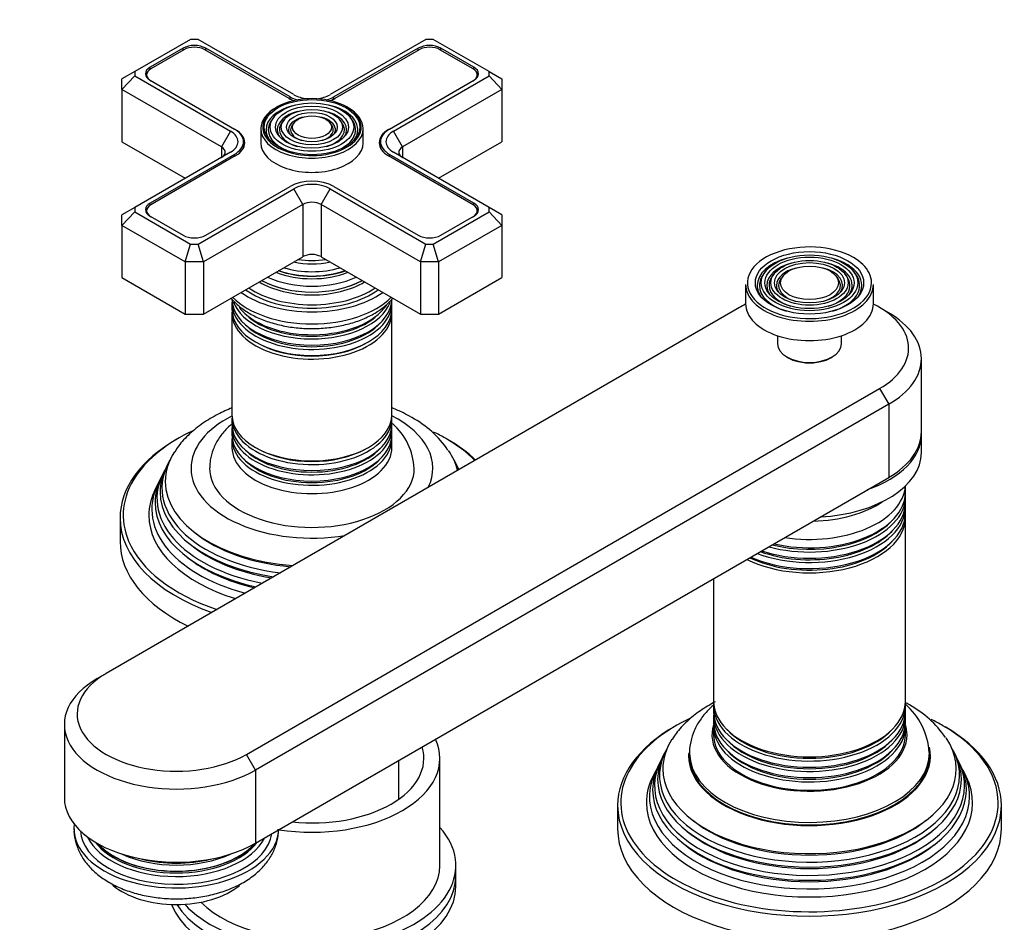
# Model space of a CAD drawing. Units: millimetres. Extents: x 0 to 1230, y 0 to 1575.
# Drawn here: x 218 to 372, y 372 to 513 of the extents above; entities that cross this region are included whole.
import ezdxf
from ezdxf import colors
from ezdxf.entities.mleader import LeaderData, LeaderLine
from ezdxf.math import Vec2, Vec3

# ---------------------------------------------------------------- set-up
doc = ezdxf.new("R2010")
doc.units = ezdxf.units.MM
doc.layers.add('DV7_Défaut', color=7, linetype='Continuous')
doc.layers.add('Défaut', color=7, linetype='Continuous')

# ---------------------------------------------------------------- blocks, each defined once
blk = doc.blocks.new('_DOT')
at = {"color": 0}
blk.add_line((0, 0), (-1, 0), dxfattribs=at)
at = {"color": 0, "const_width": 0.333}
blk.add_lwpolyline([(-0.1665, 0, 1), (0.1665, 0, 1)], format="xyb", close=True, dxfattribs=at)
blk = doc.blocks.new('SE6')
at = {"layer": 'DV7_Défaut', "color": 7, "linetype": 'Continuous'}
for p, q in [((244.65, 509.68), (235.92, 504.64)), ((245.82, 509.68), (244.65, 509.68)), ((260.79, 501.04), (245.82, 509.68)), ((281.42, 509.68), (266.45, 501.04)), ((282.59, 509.68), (281.42, 509.68)), ((291.32, 504.64), (282.59, 509.68)), ((243.47, 508.3), (238.31, 505.32)), ((243.61, 508.06), (238.45, 505.08)), ((243.47, 507.98), (243.47, 508.3)), ((260.05, 500.44), (246.86, 508.06)), ((247.01, 507.98), (247.01, 508.3)), ((260.19, 500.69), (247.01, 508.3)), ((280.24, 508.3), (267.05, 500.69)), ((280.38, 508.06), (267.19, 500.44)), ((280.24, 507.98), (280.24, 508.3)), ((288.8, 505.08), (283.63, 508.06)), ((283.78, 507.98), (283.78, 508.3)), ((288.94, 505.32), (283.78, 508.3)), ((238.31, 504.99), (238.31, 505.32)), ((288.94, 504.99), (288.94, 505.32)), ((235.92, 504.64), (233.92, 503.49)), ((235.92, 503.96), (233.92, 501.85)), ((233.92, 501.85), (233.92, 503.49)), ((235.92, 504.64), (235.92, 503.96)), ((235.92, 503.96), (250.89, 495.32)), ((237.78, 504.14), (237.78, 503.74)), ((276.35, 495.32), (291.32, 503.96)), ((289.47, 503.74), (289.47, 504.14)), ((291.32, 503.96), (291.32, 504.64)), ((291.32, 504.64), (293.32, 503.49)), ((293.32, 501.85), (291.32, 503.96)), ((293.32, 503.49), (293.32, 501.85)), ((233.92, 501.85), (233.92, 493.69)), ((249.48, 492.87), (233.92, 501.85)), ((238.31, 503.28), (251.5, 495.67)), ((275.75, 495.67), (288.94, 503.28)), ((293.32, 501.85), (277.76, 492.87)), ((293.32, 501.85), (293.32, 493.69)), ((260.19, 500.37), (260.19, 500.69)), ((267.05, 500.37), (267.05, 500.69)), ((257.65, 497.51), (257.39, 497.17)), ((269.85, 497.17), (269.59, 497.51)), ((251.5, 495.67), (251.64, 495.59)), ((255.62, 495.73), (255.62, 493.52)), ((259.25, 497.1), (258.99, 496.76)), ((260.85, 496.69), (260.59, 496.35)), ((266.66, 496.35), (266.4, 496.69)), ((268.26, 496.76), (267.99, 497.1)), ((271.62, 493.52), (271.62, 495.73)), ((275.61, 495.59), (275.75, 495.67)), ((250.89, 495.32), (249.48, 492.87)), ((251.64, 495.58), (251.64, 495.59)), ((275.61, 495.59), (275.61, 495.58)), ((277.76, 492.87), (276.35, 495.32)), ((233.92, 493.69), (243.82, 487.97)), ((249.48, 492.87), (249.48, 491.24)), ((252.92, 492.71), (252.92, 493.69)), ((274.33, 493.69), (274.33, 492.71)), ((277.76, 492.87), (277.76, 491.24)), ((283.42, 487.97), (293.32, 493.69)), ((250.89, 492.05), (235.92, 483.41)), ((251.5, 491.71), (238.31, 484.09)), ((251.64, 491.46), (238.45, 483.85)), ((251.5, 491.38), (251.5, 491.71)), ((288.8, 483.85), (275.61, 491.46)), ((275.75, 491.38), (275.75, 491.71)), ((288.94, 484.09), (275.75, 491.71)), ((291.32, 483.41), (276.35, 492.05)), ((247.01, 479.07), (260.19, 486.69)), ((267.05, 486.69), (280.24, 479.07)), ((245.82, 477.7), (260.79, 486.34)), ((262.21, 483.89), (260.79, 486.34)), ((265.04, 483.89), (266.45, 486.34)), ((266.45, 486.34), (281.42, 477.7)), ((235.92, 483.41), (233.92, 482.26)), ((235.92, 483.41), (235.92, 482.73)), ((238.31, 483.76), (238.31, 484.09)), ((262.21, 483.89), (246.65, 474.91)), ((262.21, 483.89), (262.21, 475.72)), ((265.04, 483.89), (265.04, 475.72)), ((280.59, 474.91), (265.04, 483.89)), ((288.94, 483.76), (288.94, 484.09)), ((291.32, 482.73), (291.32, 483.41)), ((293.32, 482.26), (291.32, 483.41)), ((233.92, 480.62), (235.92, 482.73)), ((233.92, 480.62), (233.92, 482.26)), ((235.92, 482.73), (244.65, 477.7)), ((237.78, 482.91), (237.78, 482.51)), ((238.31, 482.05), (243.47, 479.07)), ((282.59, 477.7), (291.32, 482.73)), ((283.78, 479.07), (288.94, 482.05)), ((289.47, 482.51), (289.47, 482.91)), ((293.32, 480.62), (291.32, 482.73)), ((293.32, 482.26), (293.32, 480.62)), ((233.92, 480.62), (233.92, 472.46)), ((243.82, 474.91), (233.92, 480.62)), ((293.32, 480.62), (283.42, 474.91)), ((293.32, 480.62), (293.32, 472.46)), ((243.82, 474.91), (244.65, 477.7)), ((244.65, 477.7), (245.82, 477.7)), ((246.65, 474.91), (245.82, 477.7)), ((280.59, 474.91), (281.42, 477.7)), ((281.42, 477.7), (282.59, 477.7)), ((283.42, 474.91), (282.59, 477.7)), ((246.65, 466.74), (262.21, 475.72)), ((265.04, 475.72), (280.59, 466.74)), ((243.82, 474.91), (243.82, 466.74)), ((246.65, 474.91), (243.82, 474.91)), ((246.65, 474.91), (246.65, 466.74)), ((280.59, 474.91), (280.59, 466.74)), ((283.42, 474.91), (280.59, 474.91)), ((283.42, 474.91), (283.42, 466.74)), ((334.52, 473.42), (334.26, 473.08)), ((335.89, 473.06), (335.63, 472.72)), ((337.26, 472.71), (337, 472.37)), ((345.81, 472.37), (345.55, 472.71)), ((347.18, 472.72), (346.92, 473.06)), ((348.55, 473.08), (348.29, 473.42)), ((233.92, 472.46), (243.82, 466.74)), ((283.42, 466.74), (293.32, 472.46)), ((331.4, 471.4), (331.4, 468.38)), ((351.4, 468.38), (351.4, 471.4)), ((261.17, 470.36), (261.22, 470.35)), ((266.03, 470.35), (266.07, 470.36)), ((251.12, 468.45), (251.12, 467.51)), ((276.12, 467.51), (276.12, 468.45)), ((330.44, 467.76), (231.45, 410.61)), ((243.82, 466.74), (246.65, 466.74)), ((251.12, 466.94), (251.12, 451.03)), ((276.12, 451.03), (276.12, 466.94)), ((280.59, 466.74), (283.42, 466.74)), ((353.78, 466.95), (352.36, 467.76)), ((336.4, 463.38), (336.4, 462.09)), ((346.4, 462.09), (346.4, 463.38)), ((337.87, 460.05), (338.08, 459.92)), ((344.73, 459.92), (344.94, 460.05)), ((358.9, 448.37), (358.9, 459.8)), ((253.37, 397.95), (352.36, 455.11)), ((352.36, 455.11), (353.78, 452.66)), ((353.78, 452.66), (254.78, 395.5)), ((353.78, 452.66), (353.78, 441.23)), ((251.12, 450.46), (251.12, 449.52)), ((276.12, 449.52), (276.12, 450.46)), ((251.12, 448.86), (251.12, 447.88)), ((276.12, 447.88), (276.12, 448.86)), ((358.9, 445.11), (358.9, 447.96)), ((251.12, 447.23), (251.12, 445.92)), ((276.12, 445.92), (276.12, 447.23)), ((241.09, 443.33), (240.82, 442.77)), ((286.43, 442.77), (286.15, 443.33)), ((240.34, 441.83), (240.07, 441.28)), ((239.58, 440.3), (239.12, 439.39)), ((254.78, 384.07), (353.78, 441.23)), ((356.4, 438.9), (356.4, 439.9)), ((356.4, 437.27), (356.4, 438.24)), ((356.4, 435.64), (356.4, 436.61)), ((233.62, 434.9), (233.62, 431.23)), ((356.4, 406.24), (356.4, 434.98)), ((326.4, 425.42), (326.4, 406.24)), ((230.04, 409.79), (231.45, 410.61)), ((326.4, 405.58), (326.4, 404.61)), ((356.4, 404.61), (356.4, 405.58)), ((326.4, 403.95), (326.4, 402.98)), ((356.4, 402.98), (356.4, 403.95)), ((224.91, 402.65), (224.91, 391.22)), ((326.4, 402.32), (326.4, 401.01)), ((356.4, 401.01), (356.4, 402.32)), ((254.78, 395.5), (253.37, 397.95)), ((283.62, 380.6), (283.62, 397.34)), ((318.87, 398.42), (318.6, 397.87)), ((322.65, 398.16), (322.65, 397.75)), ((360.15, 397.75), (360.15, 398.16)), ((364.21, 397.87), (363.94, 398.42)), ((277.22, 390.98), (277.22, 397.03)), ((318.12, 396.92), (317.85, 396.37)), ((364.96, 396.37), (364.69, 396.92)), ((254.78, 395.5), (254.78, 384.07)), ((317.36, 395.39), (316.91, 394.49)), ((365.9, 394.49), (365.45, 395.39)), ((311.4, 389.99), (311.4, 386.32)), ((371.4, 386.32), (371.4, 389.99)), ((286.12, 378.97), (286.12, 380.6)), ((286.12, 377.34), (286.12, 378.97))]:
    blk.add_line(p, q, dxfattribs=at)
for centre, radius, start, end in [((269.89, 442.29), 9.69, 1.9719, 49.3456), ((271.58, 436.43), 16.1, 34.2857, 61.5949), ((349.24, 397.58), 10.9, 3.6511, 49.2001), ((349.36, 391.52), 16.1, 34.2857, 61.5949)]:
    blk.add_arc(centre, radius, start, end, dxfattribs=at)
for centre, major_axis, start_param, end_param in [((245.24, 507.28), (2.5, 0), 0.785398, 2.356194), ((245.24, 507.12), (2.3, 0), 0.785398, 2.356194), ((282.01, 507.28), (2.5, 0), 0.785398, 2.356194), ((282.01, 507.12), (2.3, 0), 0.785398, 2.356194), ((240.08, 504.3), (2.5, 0), 2.356194, 3.926991), ((240.08, 504.14), (2.3, 0), 2.356194, 3.926991), ((287.17, 504.14), (-2.3, 0), 2.356194, 3.926991), ((287.17, 504.3), (-2.5, 0), 2.356194, 3.926991), ((263.62, 495.97), (7.7, 0), 0.785398, 6.283185), ((263.62, 502.51), (5.05, 0), 3.926991, 4.110882), ((263.62, 502.67), (4.85, 0), 3.926991, 4.21232), ((263.62, 502.67), (4, 0), 3.926991, 4.527426), ((263.62, 502.67), (4, 0), 4.897352, 5.497787), ((263.62, 502.67), (4.85, 0), 5.212458, 5.497787), ((263.62, 502.51), (5.05, 0), -0.96929, -0.785398), ((263.62, 495.73), (-8, 0), 5.478857, 6.283185), ((263.62, 495.56), (-7.17, 0), 5.145474, 6.283185), ((263.62, 495.56), (-7.17, 0), 2.765623, 4.279304), ((263.62, 495.97), (7.7, 0), 0.016128, 0.785398), ((263.62, 495.73), (-8, 0), 3.141593, 3.926991), ((263.62, 495.56), (-6.83, 0), 5.862651, 6.283185), ((263.62, 495.56), (-5.42, 0), 5.138088, 6.283185), ((263.62, 495.56), (-3.67, 0), 5.123306, 6.283185), ((263.62, 495.56), (-3.67, 0), 3.985143, 4.301472), ((263.62, 495.56), (-5.42, 0), 2.779832, 4.215319), ((263.62, 495.56), (-6.83, 0), 2.037736, 3.562127), ((248.07, 493.69), (-4.85, 0), 2.356194, 3.926991), ((263.62, 495.73), (-8, 0), 0, 3.141593), ((263.62, 495.56), (-5.08, 0), 5.862651, 6.283185), ((263.62, 495.56), (-3.33, 0), 5.862651, 6.283185), ((263.62, 495.56), (-3.33, 0), 2.07076, 3.562127), ((263.62, 495.56), (-5.08, 0), 2.044668, 3.562127), ((263.62, 495.56), (-3.67, 0), 3.878698, 3.985143), ((263.62, 495.56), (-3.67, 0), 2.807366, 3.878698), ((263.62, 495.97), (7.7, 0), 0, 0.016128), ((279.18, 493.69), (4.85, 0), 2.356194, 3.926991), ((248.07, 493.69), (-4, 0), 2.356194, 3.926991), ((248.07, 493.52), (-5.05, 0), 2.356194, 3.926991), ((263.62, 495.56), (-7.17, 0), 0, 0.37597), ((263.62, 495.56), (-6.83, 0), 0, 1.103856), ((263.62, 495.56), (-5.42, 0), 0, 0.36176), ((263.62, 495.56), (-5.08, 0), 0, 1.096925), ((263.62, 495.56), (-3.67, 0), 0, 0.334226), ((263.62, 495.56), (-3.33, 0), 0, 1.070832), ((279.18, 493.52), (5.05, 0), 2.356194, 3.926991), ((279.18, 493.69), (4, 0), 2.356194, 3.926991), ((248.07, 492.05), (-2, 0), 2.356194, 3.926991), ((263.62, 493.52), (-8, 0), 0, 3.141593), ((279.18, 492.05), (2, 0), 2.356194, 3.926991), ((263.62, 484.71), (-4.85, 0), 3.926991, 5.497787), ((263.62, 484.71), (-4, 0), 3.926991, 5.497787), ((240.08, 483.07), (2.5, 0), 2.356194, 3.926991), ((240.08, 482.91), (2.3, 0), 2.356194, 3.926991), ((263.62, 483.07), (2, 0), 0.785398, 2.356194), ((287.17, 482.91), (-2.3, 0), 2.356194, 3.926991), ((287.17, 483.07), (-2.5, 0), 2.356194, 3.926991), ((245.24, 480.09), (-2.5, 0), 0.785398, 2.356194), ((282.01, 480.09), (-2.5, 0), 0.785398, 2.356194), ((341.4, 471.64), (9.7, 0), 0.785398, 6.283185), ((263.62, 474.91), (-2, 0), 3.926991, 5.497787), ((263.62, 479.52), (-8.5, 0), 1.229707, 1.911885), ((263.62, 480.27), (8.88, 0), 4.467062, 4.957716), ((341.4, 471.23), (-8.17, 0), 5.148244, 6.283185), ((341.4, 471.23), (-6.67, 0), 5.14377, 6.283185), ((341.4, 471.23), (-6.67, 0), 2.768929, 4.281008), ((341.4, 471.23), (-8.17, 0), 2.760214, 4.276534), ((341.4, 471.64), (9.7, 0), 0.280352, 0.785398), ((263.62, 477.96), (-9.85, 0), 0.963, 2.178593), ((263.62, 478.48), (10.05, 0), 4.157674, 5.259343), ((263.62, 478.39), (-9.85, 0), 1.0114, 2.124711), ((263.62, 478.97), (-9.68, 0), 1.097346, 2.044247), ((341.4, 471.23), (-7.83, 0), 5.862651, 6.283185), ((341.4, 471.23), (-6.33, 0), 5.862651, 6.283185), ((341.4, 471.23), (-5.17, 0), 5.136611, 6.283185), ((341.4, 471.23), (-5.17, 0), 2.782638, 4.288167), ((341.4, 471.23), (-6.33, 0), 2.050043, 3.562127), ((341.4, 471.23), (-7.83, 0), 2.045533, 3.562127), ((341.4, 471.64), (9.7, 0), 0, 0.280352), ((263.62, 476.32), (-11.38, 0), 0.761328, 2.380264), ((263.62, 476.87), (-11.55, 0), 0.820459, 2.321133), ((263.62, 476.74), (-11.32, 0), 0.806862, 2.33473), ((263.62, 477.44), (-10.96, 0), 0.886148, 2.255445), ((341.4, 471.4), (-10, 0), 0, 3.141593), ((341.4, 471.23), (-8.17, 0), 0, 0.381378), ((341.4, 471.23), (-7.83, 0), 0, 1.096059), ((341.4, 471.23), (-6.67, 0), 0, 0.372664), ((341.4, 471.23), (-6.33, 0), 0, 1.091549), ((341.4, 471.23), (-5.17, 0), 0, 0.358955), ((341.4, 471.23), (-4.83, 0), 5.862651, 6.283185), ((341.4, 471.23), (-4.83, 0), 0, 1.084318), ((341.4, 471.23), (-4.83, 0), 2.057274, 3.562127), ((263.62, 475.32), (-14.25, 0), 0.67994, 2.461653), ((263.62, 475.32), (-13.25, 0), 0.671947, 2.469645), ((263.62, 475.72), (-13, 0), 0.708399, 2.433194), ((263.62, 469.11), (12.5, 0), 3.141593, 6.283185), ((263.62, 468.45), (-12.5, 0), 6.237446, 6.283185), ((263.62, 468.45), (-12.5, 0), 0, 3.187332), ((263.62, 473.44), (14.25, 0), 3.657058, 5.76772), ((263.62, 470.09), (-12.5, 0), 0.199105, 2.926592), ((263.62, 470.75), (12.5, 0), 3.564536, 5.908858), ((341.4, 461.44), (-15.5, 0), -0.869694, -0.785398), ((341.4, 468.38), (-10, 0), 0, 3.141593), ((341.4, 461.44), (-15.5, 0), 2.356194, 4.011287), ((263.62, 467.51), (12.5, 0), 3.141593, 6.283185), ((263.62, 466.94), (-12.5, 0), 6.243798, 6.283185), ((263.62, 466.94), (-12.5, 0), 0, 3.18098), ((263.62, 470.28), (-12.1, 0), 0.482794, 2.658798), ((341.4, 459.8), (-17.5, 0), 2.356194, 3.926991), ((263.62, 468.64), (-12.1, 0), 0.482794, 2.658798), ((263.62, 467.15), (-12.05, 0), 0.794538, 2.347055), ((341.4, 462.09), (5, 0), 3.141593, 6.283185), ((341.4, 461.84), (-4.7, 0), 0.785398, 2.356194), ((341.4, 461.44), (-4, 0), 1.416903, 1.72469), ((263.62, 451.03), (12.5, 0), 3.141593, 6.283185), ((263.62, 442.66), (-18.9, 0), 5.433782, 6.283185), ((263.62, 450.46), (-12.5, 0), 0, 3.18098), ((263.62, 450.46), (-12.5, 0), 6.258016, 6.283185), ((263.62, 449.52), (12.5, 0), 3.141593, 6.283185), ((263.62, 442.66), (-18.9, 0), 2.865638, 3.990996), ((263.62, 435.31), (29.5, 0), 2.252252, 2.772934), ((263.62, 448.86), (-12.5, 0), 6.237446, 6.283185), ((263.62, 448.86), (-12.5, 0), 0, 3.187332), ((263.62, 435.31), (29.5, 0), 0.785398, 0.869878), ((341.4, 447.96), (-17.5, 0), 2.116576, 3.141593), ((341.4, 448.37), (-17.5, 0), 2.356194, 3.141593), ((341.4, 447.96), (-17.5, 0), 3.141593, 3.161797), ((263.62, 434.9), (-30, 0), 5.489419, 6.283185), ((263.62, 447.88), (12.5, 0), 3.141593, 6.283185), ((263.62, 447.23), (-12.5, 0), 6.237446, 6.283185), ((263.62, 447.23), (-12.5, 0), 0, 3.187332), ((263.62, 435.31), (29.5, 0), 0.528339, 0.785398), ((263.62, 434.9), (-30, 0), 3.691487, 3.926991), ((263.62, 440.59), (-22.94, 0), 5.926612, 6.283185), ((263.62, 445.92), (-12.5, 0), 0, 3.141593), ((263.62, 449.05), (-12.1, 0), 0.482794, 2.658798), ((263.62, 450.68), (-12.05, 0), 0.794538, 2.347055), ((263.62, 440.59), (-22.94, 0), 3.271825, 3.517128), ((341.4, 445.11), (17.5, 0), 4.808074, 6.283185), ((263.62, 439.57), (23.45, 0), 2.81483, 4.500252), ((263.62, 447.41), (-12.1, 0), 0.482794, 2.658798), ((263.62, 439.57), (23.45, 0), 0.212137, 0.326763), ((263.62, 437.95), (24.23, 0), 2.825069, 4.385753), ((263.62, 438.97), (-23.74, 0), 6.002006, 6.283185), ((263.62, 442.66), (-18.9, 0), 0, 1.846751), ((263.62, 442.66), (16, 0), 3.134323, 6.280649), ((263.62, 438.97), (-23.74, 0), 3.397791, 3.422772), ((263.62, 435.31), (29.5, 0), 2.772934, 3.381538), ((263.62, 436.29), (25.03, 0), 2.825034, 4.282233), ((263.62, 437.35), (-24.52, 0), 6.002006, 6.283185), ((263.62, 440.59), (-22.94, 0), 0, 1.44029), ((263.62, 435.31), (-25.5, 0), 6.002006, 6.283185), ((263.62, 438.97), (-23.74, 0), 0, 1.314598), ((341.4, 438.9), (-15, 0), 1.189953, 3.141593), ((341.4, 440.21), (-15, 0), 1.308997, 3.105247), ((341.4, 440.21), (15, 0), 4.45059, 6.24684), ((263.62, 437.35), (-24.52, 0), 0, 1.205565), ((341.4, 437.27), (-15, 0), 1.048707, 3.141593), ((341.4, 438.24), (15, 0), 4.273614, 6.283185), ((341.4, 443.06), (-15, 0), 1.60861, 2.436399), ((341.4, 438.24), (15, 0), 0, 0.038112), ((341.4, 435.64), (-15, 0), 0.912685, 3.141593), ((341.4, 436.61), (15, 0), 4.134875, 6.283185), ((341.4, 436.61), (15, 0), 0, 0.038112), ((263.62, 434.9), (-30, 0), 0, 1.020902), ((263.62, 435.31), (-25.5, 0), 0, 1.08393), ((341.4, 434.98), (15, 0), 4.000113, 6.283185), ((341.4, 438.43), (14.6, 0), 4.300461, 5.795427), ((341.4, 434.98), (15, 0), 0, 0.038112), ((263.62, 440.07), (22.4, 0), 3.760836, 4.56419), ((341.4, 436.8), (14.6, 0), 4.156873, 5.795427), ((263.62, 431.23), (-30, 0), 0, 0.868828), ((263.62, 435.31), (29.5, 0), 3.381538, 4.18405), ((341.4, 435.17), (14.6, 0), 4.017993, 5.795427), ((263.62, 438.43), (23.2, 0), 3.744233, 4.437044), ((263.62, 436.8), (23.95, 0), 3.763961, 4.327001), ((242.41, 402.65), (17.5, 0), 2.356194, 5.497787), ((242.41, 404.28), (15.5, 0), 2.356194, 5.497787), ((341.4, 405.58), (15, 0), 3.10348, 6.283185), ((341.4, 406.24), (-15, 0), 0, 3.141593), ((341.4, 405.58), (15, 0), 0, 0.038112), ((341.4, 390.4), (29.5, 0), 2.252252, 2.772934), ((341.4, 403.95), (15, 0), 3.089388, 6.283185), ((341.4, 404.61), (-15, 0), 0, 3.141593), ((341.4, 403.95), (15, 0), 0, 0.052204), ((341.4, 390.4), (29.5, 0), 0.785398, 0.869878), ((341.4, 389.99), (-30, 0), 5.489419, 6.283185), ((341.4, 401.01), (15.25, 0), 2.95668, 6.283185), ((341.4, 402.32), (15, 0), 3.105118, 6.283185), ((341.4, 402.98), (-15, 0), 0, 3.141593), ((341.4, 405.77), (14.6, 0), 3.629351, 5.795427), ((341.4, 401.01), (15.25, 0), 0, 0.184912), ((341.4, 402.32), (15, 0), 0, 0.036474), ((341.4, 390.4), (29.5, 0), 0, 0.785398), ((341.4, 389.99), (-30, 0), 3.141593, 3.926991), ((263.62, 397.34), (-20, 0), 1.308997, 3.403392), ((341.4, 395.69), (-22.94, 0), 0, 3.517128), ((341.4, 395.69), (-22.94, 0), 5.926612, 6.283185), ((341.4, 401.01), (-15, 0), 0, 3.141593), ((263.62, 397.34), (-17.5, 0), 1.393644, 3.318745), ((341.4, 394.66), (23.45, 0), 2.81483, 6.283185), ((341.4, 397.75), (-18.9, 0), 0, 3.266341), ((341.4, 404.14), (14.6, 0), 3.629351, 5.795427), ((341.4, 394.66), (23.45, 0), 0, 0.326763), ((341.4, 393.04), (24.23, 0), 2.825069, 6.283185), ((341.4, 394.06), (-23.74, 0), 6.002006, 6.283185), ((341.4, 394.06), (-23.74, 0), 0, 3.422772), ((341.4, 397.75), (-18.9, 0), 6.240671, 6.283185), ((341.4, 397.75), (18.75, 0), 3.141593, 6.283185), ((341.4, 398.16), (-18.75, 0), 0.011968, 3.149334), ((341.4, 402.51), (14.6, 0), 3.629351, 5.795427), ((341.4, 393.04), (24.23, 0), 0, 0.316523), ((341.4, 390.4), (29.5, 0), 2.772934, 3.381538), ((341.4, 391.38), (25.03, 0), 2.825034, 6.283185), ((341.4, 392.44), (-24.52, 0), 6.002006, 6.283185), ((341.4, 392.44), (-24.52, 0), 0, 3.422772), ((341.4, 391.38), (25.03, 0), 0, 0.316559), ((341.4, 390.4), (-25.5, 0), 6.002006, 6.283185), ((341.4, 390.4), (-25.5, 0), 0, 3.422772), ((242.41, 391.22), (17.5, 0), 3.141593, 5.497787), ((341.4, 389.99), (-30, 0), 0, 3.141593), ((341.4, 390.4), (29.5, 0), 5.954193, 6.283185), ((242.41, 386.32), (16, 0), 3.061405, 6.278119), ((263.62, 380.6), (-22.5, 0), 0.486168, 3.617475), ((341.4, 390.4), (29.5, 0), 3.381538, 5.954193), ((341.4, 395.16), (22.4, 0), 3.760836, 5.663942), ((242.41, 386.32), (-15, 0), 0.036345, 3.053358), ((242.41, 387.15), (14.33, 0), 3.39954, 6.005034), ((341.4, 386.32), (-30, 0), 0, 3.141593), ((341.4, 393.52), (23.2, 0), 3.744233, 5.680545), ((242.41, 387.4), (-13.8, 0), 0.406557, 2.733996), ((242.41, 387.75), (-13.94, 0), 0.469917, 2.67163), ((242.41, 387.68), (-13.8, 0), 0.48254, 2.659053), ((341.4, 391.89), (23.95, 0), 3.763961, 5.660817), ((242.41, 388.5), (13.57, 0), 4.039306, 5.385472), ((242.41, 388.63), (-13.3, 0), 1.155468, 1.986124), ((263.62, 380.6), (-20, 0), 0.520555, 3.141593), ((263.62, 378.97), (-22.5, 0), 0.351978, 3.141593), ((263.62, 378.97), (-22.5, 0), 0.351978, 3.141593), ((242.41, 381.42), (12, 0), 3.738551, 5.680719), ((263.62, 377.34), (-22.5, 0), 0.219799, 3.141593)]:
    blk.add_ellipse(centre, major_axis=major_axis, ratio=0.57735, start_param=start_param, end_param=end_param, dxfattribs=at)
for centre, major_axis in [((263.62, 495.97), (-7.46, 0)), ((263.62, 495.97), (6.54, 0)), ((263.62, 495.97), (-5.71, 0)), ((263.62, 495.97), (4.79, 0)), ((263.62, 495.97), (-3.96, 0)), ((263.62, 495.97), (3.04, 0)), ((341.4, 471.64), (-8.46, 0)), ((341.4, 471.64), (7.54, 0)), ((341.4, 471.64), (-6.96, 0)), ((341.4, 471.64), (6.04, 0)), ((341.4, 471.64), (-5.46, 0)), ((341.4, 471.64), (4.54, 0))]:
    blk.add_ellipse(centre, major_axis=major_axis, ratio=0.57735, dxfattribs=at)
for points, knots in [([(250.98, 469.24), (251.04, 469.17), (251.47, 468.66), (252.44, 467.76), (254.1, 466.67), (256.04, 465.77), (258.22, 465.1), (260.54, 464.65), (262.95, 464.46), (265.37, 464.52), (267.75, 464.82), (270.02, 465.37), (272.11, 466.15), (273.98, 467.16), (275.34, 468.22), (276.03, 468.96), (276.27, 469.24)], [0, 0, 0, 0, 0.011324, 0.086469, 0.163945, 0.242596, 0.321356, 0.399895, 0.478242, 0.556533, 0.634922, 0.713549, 0.792598, 0.87222, 0.952405, 1, 1, 1, 1]), ([(251.11, 452.1), (250.36, 451.79), (248.76, 451.07), (246.51, 449.72), (244.45, 448.07), (242.97, 446.51), (242.38, 445.55), (242.17, 445.21)], [0, 0, 0, 0, 0.194587, 0.428989, 0.664539, 0.898058, 1, 1, 1, 1]), ([(279.24, 450.59), (278.76, 450.86), (277.83, 451.37), (276.76, 451.85), (276.15, 452.09)], [0, 0, 0, 0, 0.442906, 1, 1, 1, 1]), ([(251, 449.5), (250.7, 449.25), (249.96, 448.54), (248.95, 447.26), (248.14, 445.65), (247.68, 444.1), (247.67, 443.19), (247.67, 442.75)], [0, 0, 0, 0, 0.1451, 0.388376, 0.620988, 0.846671, 1, 1, 1, 1]), ([(326.66, 406.16), (325.85, 405.74), (324.27, 404.8), (322.24, 403.16), (320.75, 401.6), (320.16, 400.64), (319.95, 400.3)], [0, 0, 0, 0, 0.285744, 0.580385, 0.872485, 1, 1, 1, 1]), ([(326.33, 405.6), (326.06, 405.37), (325.31, 404.65), (324.26, 403.37), (323.33, 401.69), (322.79, 399.92), (322.58, 398.6), (322.66, 397.99), (322.66, 397.98)], [0, 0, 0, 0, 0.114971, 0.341861, 0.559897, 0.771078, 0.996484, 1, 1, 1, 1]), ([(226.45, 386.34), (226.43, 386.19), (226.37, 385.49), (226.66, 384.12), (227.31, 382.45), (228.33, 380.89), (229.68, 379.49), (231.36, 378.24), (233.34, 377.17), (235.58, 376.33), (238, 375.74), (240.53, 375.42), (243.1, 375.35), (245.66, 375.56), (248.15, 376.03), (250.51, 376.77), (252.7, 377.78), (254.58, 379.01), (256.09, 380.43), (257.22, 381.95), (257.98, 383.57), (258.38, 385.06), (258.37, 385.9), (258.36, 386.25)], [0, 0, 0, 0, 0.010406, 0.056665, 0.102411, 0.148903, 0.197253, 0.247995, 0.30078, 0.354607, 0.408442, 0.462052, 0.515528, 0.56908, 0.622903, 0.67725, 0.732367, 0.788322, 0.83815, 0.885704, 0.931245, 0.97555, 1, 1, 1, 1])]:
    blk.add_open_spline(points, degree=3, knots=knots, dxfattribs=at)
blk.add_open_spline([(357.02, 405.69), (356.77, 405.82), (356.55, 405.95), (356.33, 406.07)], degree=3, dxfattribs=at)

msp = doc.modelspace()

# ---------------------------------------------------------------- block references
at = {"layer": 'Défaut'}
msp.add_blockref('SE6', (0, 0), dxfattribs=at)

# ---------------------------------------------------------------- leaders
at = {"layer": 'Défaut', "color": 7, "linetype": 'Continuous'}
ml = msp.add_multileader_mtext('Standard', dxfattribs=at)
ml.set_content('{\\pxsm0.9;\\fSolid Edge ISO|b1||i0||c0|p34;\\W1.;05/07/2018\\P}', color=256)
ml.set_leader_properties()
ml.set_arrow_properties(name='DOT')
ml.build(insert=Vec2(0, 0))
ml.multileader.update_dxf_attribs({"leader_type": 0, "dogleg_length": 0, "arrow_head_size": 12})
ctx = ml.context
ctx.base_point, ctx.char_height, ctx.arrow_head_size, ctx.landing_gap_size = Vec3(1003.29, 1568.1), 12, 12, 4.2
notes = []
notes.append((ctx, [(0, (0, 0, 0), (0, 0), (1, 0), 1, [])]))
ctx.mtext.insert = Vec3(1005.29, 1574.22)
ml = msp.add_multileader_mtext('Standard', dxfattribs=at)
ml.set_content('{\\pxsm0.9;\\fArial|b1||i0||c0|p34;\\W1.;151/W\\P}', color=256)
ml.set_leader_properties()
ml.set_arrow_properties(name='DOT')
ml.build(insert=Vec2(0, 0))
ml.multileader.update_dxf_attribs({"leader_type": 0, "dogleg_length": 0, "arrow_head_size": 12})
ctx = ml.context
ctx.base_point, ctx.char_height, ctx.arrow_head_size, ctx.landing_gap_size = Vec3(284.17, 1567.93), 12, 12, 4.2
notes.append((ctx, [(0, (0, 0, 0), (0, 0), (1, 0), 1, [])]))
ctx.mtext.insert = Vec3(286.17, 1574.03)
for ctx, leaders in notes:
    for number, flags, end, landing, length, lines in leaders:
        leader = LeaderData()
        leader.index, (leader.has_last_leader_line, leader.has_dogleg_vector, leader.attachment_direction) = number, flags
        leader.last_leader_point, leader.dogleg_vector, leader.dogleg_length = Vec3(end), Vec3(landing), length
        for number, points, colour, breaks in lines:
            line = LeaderLine()
            line.index, line.vertices, line.color, line.breaks = number, Vec3.list(points), colors.encode_raw_color(colour), breaks
            leader.lines.append(line)
        ctx.leaders.append(leader)

doc.saveas('drawing.dxf')
